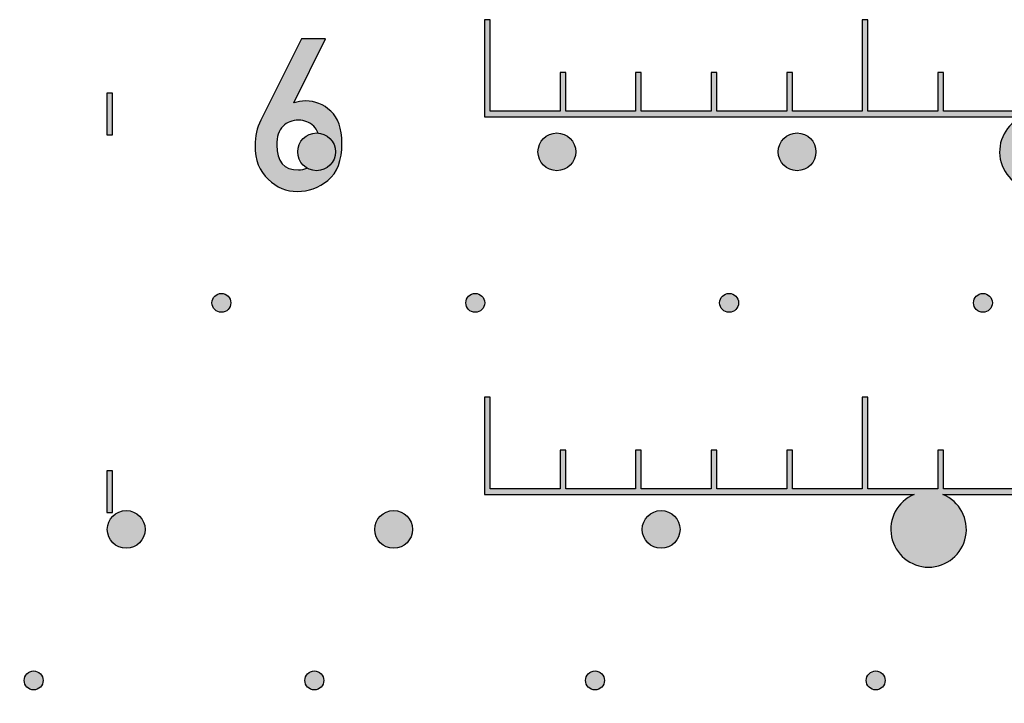
# Model space of a CAD drawing. Units: inches. Extents: x -43.3 to 43.3, y -43.3 to 43.3.
# Drawn here: x -5.2 to -2.6, y -7.6 to -5.8 of the extents above; entities that cross this region are included whole.
import ezdxf

# ---------------------------------------------------------------- set-up
doc = ezdxf.new("R2010")
doc.units = ezdxf.units.IN
doc.header["$MEASUREMENT"] = 0

msp = doc.modelspace()

# ---------------------------------------------------------------- hatches: boundary and pattern name
h = msp.add_hatch(color=256)
h.dxf.hatch_style = 1
h.paths.add_polyline_path([(-2.5060032896, -6.0075), (-0.0750000000000002, -6.0075), (-0.0749999999999997, -5.992499999999999), (-0.1924999999999995, -5.992499999999999), (-0.1924999999999999, -5.889999999999999), (-0.2075, -5.889999999999999), (-0.2075, -5.992499999999999), (-0.3924999999999996, -5.992499999999999), (-0.3925000000000001, -5.889999999999999), (-0.4074999999999993, -5.889999999999999), (-0.4075000000000002, -5.992499999999999), (-0.5925000000000002, -5.992499999999999), (-0.5925000000000001, -5.889999999999999), (-0.6075000000000002, -5.889999999999999), (-0.6074999999999998, -5.992499999999999), (-0.7925, -5.992499999999999), (-0.7925, -5.889999999999999), (-0.8075000000000001, -5.889999999999999), (-0.8075000000000001, -5.992499999999999), (-0.9925, -5.992499999999999), (-0.9925, -5.75), (-1.0075, -5.75), (-1.0075, -5.992499999999999), (-1.192499999999999, -5.992499999999999), (-1.192499999999999, -5.889999999999999), (-1.2075, -5.889999999999999), (-1.207499999999999, -5.992499999999999), (-1.3925, -5.992499999999999), (-1.3925, -5.889999999999999), (-1.407499999999999, -5.889999999999999), (-1.407499999999999, -5.992499999999999), (-1.592499999999999, -5.992499999999999), (-1.5925, -5.889999999999999), (-1.607499999999999, -5.889999999999999), (-1.607499999999999, -5.992499999999999), (-1.792499999999999, -5.992499999999999), (-1.792499999999999, -5.889999999999999), (-1.8075, -5.889999999999999), (-1.8075, -5.992499999999999), (-1.992499999999999, -5.992499999999999), (-1.992499999999999, -5.75), (-2.007499999999999, -5.75), (-2.007499999999999, -5.992499999999999), (-2.192499999999999, -5.992499999999999), (-2.192499999999999, -5.889999999999999), (-2.2075, -5.889999999999999), (-2.2075, -5.992499999999999), (-2.3925, -5.992499999999999), (-2.3925, -5.889999999999999), (-2.4075, -5.889999999999999), (-2.4075, -5.992499999999999), (-2.592499999999999, -5.992499999999999), (-2.592499999999999, -5.889999999999999), (-2.607499999999999, -5.889999999999999), (-2.607499999999999, -5.992499999999999), (-2.792499999999999, -5.992499999999999), (-2.792499999999999, -5.889999999999999), (-2.8075, -5.889999999999999), (-2.8075, -5.992499999999999), (-2.9925, -5.992499999999999), (-2.9925, -5.75), (-3.007499999999999, -5.75), (-3.007499999999999, -5.992499999999999), (-3.192499999999999, -5.992499999999999), (-3.192499999999999, -5.889999999999999), (-3.2075, -5.889999999999999), (-3.2075, -5.992499999999999), (-3.3925, -5.992499999999999), (-3.3925, -5.889999999999999), (-3.4075, -5.889999999999999), (-3.4075, -5.992499999999999), (-3.592499999999999, -5.992499999999999), (-3.592499999999999, -5.889999999999999), (-3.607499999999999, -5.889999999999999), (-3.607499999999999, -5.992499999999999), (-3.792499999999999, -5.992499999999999), (-3.792499999999999, -5.889999999999999), (-3.8075, -5.889999999999999), (-3.8075, -5.992499999999999), (-3.9925, -5.992499999999999), (-3.9925, -5.75), (-4.0075, -5.75), (-4.0075, -6.0075), (-2.581996710383888, -6.007499999999994, 5.066228051195222)])
h = msp.add_hatch(color=256)
h.dxf.hatch_style = 1
h.paths.add_polyline_path([(0.0249999999999977, -6, 1), (-0.0249999999999977, -6, 1)])
h.paths.add_polyline_path([(-0.6859999999999955, -6.099999999999999, 1), (-0.5860000000000047, -6.099999999999999, 1)])
h.paths.add_polyline_path([(-1.321999999999995, -6.099999999999999, 1), (-1.222000000000004, -6.099999999999999, 1)])
h.paths.add_polyline_path([(-1.957999999999995, -6.099999999999999, 1), (-1.858000000000004, -6.099999999999999, 1)])
h.paths.add_polyline_path([(-3.229999999999995, -6.099999999999999, 1), (-3.130000000000004, -6.099999999999999, 1)])
h.paths.add_polyline_path([(-3.865999999999995, -6.099999999999999, 1), (-3.766000000000004, -6.099999999999999, 1)])
h.paths.add_polyline_path([(-4.402000000000004, -6.099999999999999, 1), (-4.501999999999995, -6.099999999999999, 1)], flags=16)
edge = h.paths.add_edge_path()
edge.add_spline(control_points=[(-4.421864684899936, -6.175516074700093), (-4.397393683599936, -6.155829903499996), (-4.385048011899946, -6.122908091599997), (-4.385048011899946, -6.076817560199981)], knot_values=[0, 0, 0, 0, 1, 1, 1, 1], degree=3, periodic=0)
edge.add_spline(control_points=[(-4.385048011899946, -6.076817560199981), (-4.385048011899946, -6.038134431799992), (-4.394924549199933, -6.00987653729999), (-4.414388565499954, -5.992057366499985)], knot_values=[0, 0, 0, 0, 1, 1, 1, 1], degree=3, periodic=0)
edge.add_spline(control_points=[(-4.414388565499954, -5.992057366499985), (-4.433882025799968, -5.974211239799999), (-4.456104246699931, -5.965157747299988), (-4.480795601999964, -5.965157747299988)], knot_values=[0, 0, 0, 0, 1, 1, 1, 1], degree=3, periodic=0)
edge.add_spline(control_points=[(-4.480795601999964, -5.965157747299988), (-4.492866937299988, -5.965157747299988), (-4.503017822899924, -5.967078185099987), (-4.511248282599947, -5.970370364199997)], knot_values=[0, 0, 0, 0, 1, 1, 1, 1], degree=3, periodic=0)
edge.add_line((-4.512522285583382, -5.970725309996293), (-4.428120712399999, -5.801097392999999))
edge.add_line((-4.428120712399999, -5.801097392999999), (-4.492043892499999, -5.801097392999999))
edge.add_line((-4.492043892499999, -5.801097392999999), (-4.599588469599773, -6.016186559199541))
edge.add_spline(control_points=[(-4.599588469599964, -6.016186559200013), (-4.610013712399957, -6.036488342300008), (-4.614951982599926, -6.058984911399981), (-4.614951982599926, -6.083127570199985)], knot_values=[0, 0, 0, 0, 1, 1, 1, 1], degree=3, periodic=0)
edge.add_spline(control_points=[(-4.614951982599926, -6.083127570199985), (-4.614951982599926, -6.121262002000007), (-4.603429348199981, -6.151165980099968), (-4.58045262549998, -6.172638275200009)], knot_values=[0, 0, 0, 0, 1, 1, 1, 1], degree=3, periodic=0)
edge.add_spline(control_points=[(-4.58045262549998, -6.172638275200009), (-4.557338813899956, -6.194238683200008), (-4.531824413899953, -6.204938271599991), (-4.503292171100005, -6.204938271599991)], knot_values=[0, 0, 0, 0, 1, 1, 1, 1], degree=3, periodic=0)
edge.add_spline(control_points=[(-4.503292171100005, -6.204938271599991), (-4.473662547199981, -6.204938271599991), (-4.446502045799978, -6.195336076999986), (-4.421864684899936, -6.175516074700093)], knot_values=[0, 0, 0, 0, 1, 1, 1, 1], degree=3, periodic=0)
edge = h.paths.add_edge_path(flags=16)
edge.add_spline(control_points=[(-4.499999991999962, -6.147873800999995), (-4.538408772099968, -6.147873800999995), (-4.557613162199974, -6.125925928399982), (-4.557613162199974, -6.082030177099988)], knot_values=[0, 0, 0, 0, 1, 1, 1, 1], degree=3, periodic=0)
edge.add_spline(control_points=[(-4.557613162199974, -6.082030177099988), (-4.557613162199974, -6.060082304500011), (-4.552126190999988, -6.043347048800008), (-4.540740021499965, -6.032242016100018)], knot_values=[0, 0, 0, 0, 1, 1, 1, 1], degree=3, periodic=0)
edge.add_spline(control_points=[(-4.540740021499965, -6.032242016100018), (-4.529903976099916, -6.021673524400005), (-4.516460899499955, -6.016186559200013), (-4.499999991999962, -6.016186559200013)], knot_values=[0, 0, 0, 0, 1, 1, 1, 1], degree=3, periodic=0)
edge.add_spline(control_points=[(-4.499999991999962, -6.016186559200013), (-4.484087781099936, -6.016186559200013), (-4.470644716399957, -6.021673524400005), (-4.459601491399959, -6.032307741299998)], knot_values=[0, 0, 0, 0, 1, 1, 1, 1], degree=3, periodic=0)
edge.add_spline(control_points=[(-4.459601491399959, -6.032307741299998), (-4.454630921611824, -6.037094215981167), (-4.450731425477818, -6.043061018581755), (-4.447933211861329, -6.050165662096954)], knot_values=[7.0236620111e-06, 7.0236620111e-06, 7.0236620111e-06, 7.0236620111e-06, 0.9999999999999998, 0.9999999999999998, 0.9999999999999998, 0.9999999999999998], degree=3, periodic=0)
edge.add_arc((-4.452, -6.099999999999999), 0.0499999999999954, 0, 85.33465045335191, ccw=False)
edge.add_arc((-4.452, -6.099999999999999), 0.0499999999999954, -120.799488699741, 0, ccw=False)
edge.add_spline(control_points=[(-4.477601759980057, -6.142948223315093), (-4.484979192602326, -6.146248175026834), (-4.492444434146352, -6.147873800999995), (-4.499999991999962, -6.147873800999995)], knot_values=[0, 0, 0, 0, 0.9999983923938645, 0.9999983923938645, 0.9999983923938645, 0.9999983923938645], degree=3, periodic=0)
h.paths.add_polyline_path([(-4.678999999999967, -6.5, 1), (-4.729000000000032, -6.5, 1)])
h.paths.add_polyline_path([(-4.006999999999967, -6.5, 1), (-4.057000000000032, -6.5, 1)])
h.paths.add_polyline_path([(-3.334999999999967, -6.5, 1), (-3.385000000000032, -6.5, 1)])
h.paths.add_polyline_path([(-2.713000000000032, -6.5, 1), (-2.662999999999967, -6.5, 1)])
h.paths.add_polyline_path([(-2.041000000000032, -6.5, 1), (-1.990999999999967, -6.5, 1)])
h.paths.add_polyline_path([(-1.318999999999967, -6.5, 1), (-1.369000000000032, -6.5, 1)])
h.paths.add_polyline_path([(-0.6469999999999674, -6.5, 1), (-0.6970000000000328, -6.5, 1)])
h = msp.add_hatch(color=256)
h.dxf.hatch_style = 1
h.paths.add_polyline_path([(-8.9925, -5.945), (-9.0075, -5.945), (-9.0075, -6.054999999999999), (-8.9925, -6.054999999999999)])
h.paths.add_polyline_path([(-7.992499999999999, -5.945), (-8.0075, -5.945), (-8.0075, -6.054999999999999), (-7.992499999999999, -6.054999999999999)])
h.paths.add_polyline_path([(-6.992499999999999, -5.945), (-7.0075, -5.945), (-7.0075, -6.054999999999999), (-6.992499999999999, -6.054999999999999)])
h.paths.add_polyline_path([(-5.992499999999999, -5.945), (-6.0075, -5.945), (-6.0075, -6.054999999999999), (-5.992499999999999, -6.054999999999999)])
h.paths.add_polyline_path([(-4.992499999999999, -5.945), (-5.0075, -5.945), (-5.0075, -6.054999999999999), (-4.992499999999999, -6.054999999999999)])
h = msp.add_hatch(color=256)
h.dxf.hatch_style = 1
h.paths.add_polyline_path([(4.0075, -6.75), (3.992499999999999, -6.75), (3.9925, -6.992499999999999), (3.807499999999999, -6.992499999999999), (3.8075, -6.889999999999999), (3.792499999999999, -6.889999999999999), (3.792499999999999, -6.992499999999999), (3.6075, -6.992499999999999), (3.607499999999999, -6.889999999999999), (3.592499999999999, -6.889999999999999), (3.592499999999999, -6.992499999999999), (3.407499999999999, -6.992499999999999), (3.4075, -6.889999999999999), (3.3925, -6.889999999999999), (3.3925, -6.992499999999999), (3.2075, -6.992499999999999), (3.2075, -6.889999999999999), (3.192499999999999, -6.889999999999999), (3.192499999999999, -6.992499999999999), (3.007499999999999, -6.992499999999999), (3.007499999999999, -6.75), (2.9925, -6.75), (2.9925, -6.992499999999999), (2.8075, -6.992499999999999), (2.8075, -6.889999999999999), (2.792499999999999, -6.889999999999999), (2.792499999999999, -6.992499999999999), (2.6075, -6.992499999999999), (2.607499999999999, -6.889999999999999), (2.5925, -6.889999999999999), (2.592499999999999, -6.992499999999999), (2.4075, -6.992499999999999), (2.4075, -6.889999999999999), (2.3925, -6.889999999999999), (2.3925, -6.992499999999999), (2.2075, -6.992499999999999), (2.2075, -6.889999999999999), (2.192499999999999, -6.889999999999999), (2.192499999999999, -6.992499999999999), (2.0075, -6.992499999999999), (2.007499999999999, -6.75), (1.992499999999999, -6.75), (1.992499999999999, -6.992499999999999), (1.8075, -6.992499999999999), (1.807499999999999, -6.889999999999999), (1.792499999999999, -6.889999999999999), (1.7925, -6.992499999999999), (1.607499999999999, -6.992499999999999), (1.607499999999999, -6.889999999999999), (1.5925, -6.889999999999999), (1.5925, -6.992499999999999), (1.4075, -6.992499999999999), (1.407499999999999, -6.889999999999999), (1.3925, -6.889999999999999), (1.3925, -6.992499999999999), (1.2075, -6.992499999999999), (1.2075, -6.889999999999999), (1.192499999999999, -6.889999999999999), (1.1925, -6.992499999999999), (1.0075, -6.992499999999999), (1.0075, -6.75), (0.9925, -6.75), (0.9925, -6.992499999999999), (0.8074999999999999, -6.992499999999999), (0.8074999999999999, -6.889999999999999), (0.7924999999999999, -6.889999999999999), (0.7925000000000001, -6.992499999999999), (0.6075000000000002, -6.992499999999999), (0.6075, -6.889999999999999), (0.5925000000000001, -6.889999999999999), (0.5925000000000001, -6.992499999999999), (0.4075000000000001, -6.992499999999999), (0.4075, -6.889999999999999), (0.3925000000000001, -6.889999999999999), (0.3925, -6.992499999999999), (0.2075, -6.992499999999999), (0.2075, -6.889999999999999), (0.1924999999999999, -6.889999999999999), (0.1925, -6.992499999999999), (0.025, -6.992499999999999), (0.025, -6.8075), (0.11, -6.8075), (0.11, -6.7925), (0.025, -6.7925), (0.025, -6.607499999999999), (0.11, -6.607499999999999), (0.11, -6.5925), (0.025, -6.5925), (0.025, -6.407499999999999), (0.11, -6.407499999999999), (0.11, -6.3925), (0.025, -6.3925), (0.025, -6.207499999999999), (0.11, -6.207499999999999), (0.11, -6.192499999999999), (0.025, -6.192499999999999), (0.025, -6.075), (-0.025, -6.075), (-0.025, -6.192499999999999), (-0.11, -6.192499999999999), (-0.11, -6.207499999999999), (-0.025, -6.207499999999999), (-0.025, -6.3925), (-0.11, -6.3925), (-0.11, -6.407499999999999), (-0.025, -6.407499999999999), (-0.025, -6.5925), (-0.11, -6.5925), (-0.11, -6.607499999999999), (-0.025, -6.607499999999999), (-0.025, -6.7925), (-0.11, -6.7925), (-0.11, -6.8075), (-0.025, -6.8075), (-0.025, -6.992499999999999), (-0.1925, -6.992499999999999), (-0.1925, -6.889999999999999), (-0.2075, -6.889999999999999), (-0.2075, -6.992499999999999), (-0.3925, -6.992499999999999), (-0.3925000000000001, -6.889999999999999), (-0.4075, -6.889999999999999), (-0.4075000000000001, -6.992499999999999), (-0.5924999999999999, -6.992499999999999), (-0.5925000000000001, -6.889999999999999), (-0.6075000000000002, -6.889999999999999), (-0.6075000000000002, -6.992499999999999), (-0.7925, -6.992499999999999), (-0.7925, -6.889999999999999), (-0.8074999999999999, -6.889999999999999), (-0.8074999999999999, -6.992499999999999), (-0.9925, -6.992499999999999), (-0.9925, -6.75), (-1.0075, -6.75), (-1.007499999999999, -6.992499999999999), (-1.192499999999999, -6.992499999999999), (-1.192499999999999, -6.889999999999999), (-1.2075, -6.889999999999999), (-1.2075, -6.992499999999999), (-1.3925, -6.992499999999999), (-1.392499999999999, -6.889999999999999), (-1.407499999999999, -6.889999999999999), (-1.407499999999999, -6.992499999999999), (-1.5925, -6.992499999999999), (-1.5925, -6.889999999999999), (-1.6075, -6.889999999999999), (-1.6075, -6.992499999999999), (-1.792499999999999, -6.992499999999999), (-1.7925, -6.889999999999999), (-1.8075, -6.889999999999999), (-1.8075, -6.992499999999999), (-1.992499999999999, -6.992499999999999), (-1.992499999999999, -6.75), (-2.0075, -6.75), (-2.0075, -6.992499999999999), (-2.192499999999999, -6.992499999999999), (-2.192499999999999, -6.889999999999999), (-2.2075, -6.889999999999999), (-2.2075, -6.992499999999999), (-2.3925, -6.992499999999999), (-2.3925, -6.889999999999999), (-2.4075, -6.889999999999999), (-2.4075, -6.992499999999999), (-2.5925, -6.992499999999999), (-2.592499999999999, -6.889999999999999), (-2.607499999999999, -6.889999999999999), (-2.607499999999999, -6.992499999999999), (-2.7925, -6.992499999999999), (-2.792499999999999, -6.889999999999999), (-2.8075, -6.889999999999999), (-2.807499999999999, -6.992499999999999), (-2.9925, -6.992499999999999), (-2.9925, -6.75), (-3.007499999999999, -6.75), (-3.0075, -6.992499999999999), (-3.192499999999999, -6.992499999999999), (-3.192499999999999, -6.889999999999999), (-3.2075, -6.889999999999999), (-3.2075, -6.992499999999999), (-3.3925, -6.992499999999999), (-3.3925, -6.889999999999999), (-3.4075, -6.889999999999999), (-3.4075, -6.992499999999999), (-3.5925, -6.992499999999999), (-3.592499999999999, -6.889999999999999), (-3.607499999999999, -6.889999999999999), (-3.6075, -6.992499999999999), (-3.792499999999999, -6.992499999999999), (-3.792499999999999, -6.889999999999999), (-3.8075, -6.889999999999999), (-3.807499999999999, -6.992499999999999), (-3.9925, -6.992499999999999), (-3.9925, -6.75), (-4.0075, -6.75), (-4.0075, -7.0075), (-2.8699967104, -7.0075, 5.066228051195194), (-2.794003289616111, -7.007499999999993), (-0.025, -7.0075), (-0.025, -7.192499999999999), (-0.11, -7.192499999999999), (-0.11, -7.207499999999999), (-0.025, -7.207499999999999), (-0.025, -7.3925), (-0.11, -7.3925), (-0.11, -7.407499999999999), (-0.025, -7.407499999999999), (-0.025, -7.5925), (-0.11, -7.5925), (-0.11, -7.607499999999999), (-0.025, -7.607499999999999), (-0.025, -7.7925), (-0.11, -7.7925), (-0.11, -7.8075), (-0.025, -7.8075), (-0.025, -7.924999999999999), (0.025, -7.924999999999999), (0.025, -7.8075), (0.11, -7.8075), (0.11, -7.7925), (0.025, -7.7925), (0.025, -7.607499999999999), (0.11, -7.607499999999999), (0.11, -7.5925), (0.025, -7.5925), (0.025, -7.407499999999999), (0.11, -7.407499999999999), (0.11, -7.3925), (0.025, -7.3925), (0.025, -7.207499999999999), (0.11, -7.207499999999999), (0.11, -7.192499999999999), (0.025, -7.192499999999999), (0.025, -7.0075), (2.794003289599999, -7.0075, 5.066228051195195), (2.869996710383888, -7.007499999999993), (4.0075, -7.0075)])
h = msp.add_hatch(color=256)
h.dxf.hatch_style = 1
h.paths.add_polyline_path([(-8.9925, -6.945), (-9.0075, -6.945), (-9.0075, -7.054999999999999), (-8.9925, -7.054999999999999)])
h.paths.add_polyline_path([(-7.992499999999999, -6.945), (-8.0075, -6.945), (-8.0075, -7.054999999999999), (-7.992499999999999, -7.054999999999999)])
h.paths.add_polyline_path([(-6.992499999999999, -6.945), (-7.0075, -6.945), (-7.0075, -7.054999999999999), (-6.992499999999999, -7.054999999999999)])
h.paths.add_polyline_path([(-5.992499999999999, -6.945), (-6.0075, -6.945), (-6.0075, -7.054999999999999), (-5.992499999999999, -7.054999999999999)])
h.paths.add_polyline_path([(-4.992499999999999, -6.945), (-5.0075, -6.945), (-5.0075, -7.054999999999999), (-4.992499999999999, -7.054999999999999)])
h = msp.add_hatch(color=256)
h.dxf.hatch_style = 1
h.paths.add_polyline_path([(-4.906000000000005, -7.099999999999999, 1), (-5.005999999999995, -7.099999999999999, 1)])
h.paths.add_polyline_path([(-4.297999999999995, -7.099999999999999, 1), (-4.198000000000004, -7.099999999999999, 1)])
h.paths.add_polyline_path([(-3.589999999999995, -7.099999999999999, 1), (-3.490000000000004, -7.099999999999999, 1)])
h.paths.add_polyline_path([(-2.074000000000004, -7.099999999999999, 1), (-2.173999999999995, -7.099999999999999, 1)])
h.paths.add_polyline_path([(-1.465999999999995, -7.099999999999999, 1), (-1.366000000000004, -7.099999999999999, 1)])
h.paths.add_polyline_path([(-0.7579999999999956, -7.099999999999999, 1), (-0.6580000000000048, -7.099999999999999, 1)])
h.paths.add_polyline_path([(-5.226000000000032, -7.5, 1), (-5.175999999999968, -7.5, 1)])
h.paths.add_polyline_path([(-4.483000000000033, -7.5, 1), (-4.432999999999966, -7.5, 1)])
h.paths.add_polyline_path([(-3.740000000000032, -7.5, 1), (-3.689999999999967, -7.5, 1)])
h.paths.add_polyline_path([(-2.997000000000032, -7.5, 1), (-2.946999999999967, -7.5, 1)])
h.paths.add_polyline_path([(-2.254000000000032, -7.5, 1), (-2.203999999999967, -7.5, 1)])
h.paths.add_polyline_path([(-1.511000000000032, -7.5, 1), (-1.460999999999967, -7.5, 1)])
h.paths.add_polyline_path([(-0.717999999999968, -7.5, 1), (-0.7680000000000327, -7.5, 1)])

# ---------------------------------------------------------------- linework, layer by layer
at = {"color": 7, "linetype": 'Continuous', "lineweight": 25}
for p, q in [((-4.492043892499999, -5.801097392999999), (-4.599588469599999, -6.016186559199999)), ((-4.512345675599999, -5.970370364199999), (-4.4281207124, -5.801097392999999)), ((-4.4281207124, -5.801097392999999), (-4.492043892499999, -5.801097392999999)), ((-5.0075, -5.945), (-5.0075, -6.054999999999999)), ((-4.992499999999999, -5.945), (-5.0075, -5.945)), ((-4.992499999999999, -6.054999999999999), (-4.992499999999999, -5.945)), ((-4.511248282599999, -5.970370364199999), (-4.512345675599999, -5.970370364199999)), ((-5.0075, -6.054999999999999), (-4.992499999999999, -6.054999999999999)), ((-5.0075, -6.945), (-5.0075, -7.054999999999999)), ((-4.992499999999999, -6.945), (-5.0075, -6.945)), ((-4.992499999999999, -7.054999999999999), (-4.992499999999999, -6.945)), ((-5.0075, -7.054999999999999), (-4.992499999999999, -7.054999999999999))]:
    msp.add_line(p, q, dxfattribs=at)
for points in [[(-2.607499999999999, -5.992499999999999), (-2.792499999999999, -5.992499999999999), (-2.792499999999999, -5.889999999999999), (-2.8075, -5.889999999999999), (-2.8075, -5.992499999999999), (-2.9925, -5.992499999999999), (-2.9925, -5.75), (-3.007499999999999, -5.75), (-3.007499999999999, -5.992499999999999), (-3.192499999999999, -5.992499999999999), (-3.192499999999999, -5.889999999999999), (-3.2075, -5.889999999999999), (-3.2075, -5.992499999999999), (-3.3925, -5.992499999999999), (-3.3925, -5.889999999999999), (-3.4075, -5.889999999999999), (-3.4075, -5.992499999999999), (-3.592499999999999, -5.992499999999999), (-3.592499999999999, -5.889999999999999), (-3.607499999999999, -5.889999999999999), (-3.607499999999999, -5.992499999999999), (-3.792499999999999, -5.992499999999999), (-3.792499999999999, -5.889999999999999), (-3.8075, -5.889999999999999), (-3.8075, -5.992499999999999), (-3.9925, -5.992499999999999), (-3.9925, -5.75), (-4.0075, -5.75), (-4.0075, -6.0075), (-2.581996710383888, -6.007499999999994, 5.066228051195226), (-2.5060032896, -6.0075)], [(-2.607499999999999, -6.992499999999999), (-2.792499999999999, -6.992499999999999), (-2.792499999999999, -6.889999999999999), (-2.8075, -6.889999999999999), (-2.8075, -6.992499999999999), (-2.9925, -6.992499999999999), (-2.9925, -6.75), (-3.007499999999999, -6.75), (-3.007499999999999, -6.992499999999999), (-3.192499999999999, -6.992499999999999), (-3.192499999999999, -6.889999999999999), (-3.2075, -6.889999999999999), (-3.2075, -6.992499999999999), (-3.3925, -6.992499999999999), (-3.3925, -6.889999999999999), (-3.4075, -6.889999999999999), (-3.4075, -6.992499999999999), (-3.592499999999999, -6.992499999999999), (-3.592499999999999, -6.889999999999999), (-3.607499999999999, -6.889999999999999), (-3.607499999999999, -6.992499999999999), (-3.792499999999999, -6.992499999999999), (-3.792499999999999, -6.889999999999999), (-3.8075, -6.889999999999999), (-3.8075, -6.992499999999999), (-3.9925, -6.992499999999999), (-3.9925, -6.75), (-4.0075, -6.75), (-4.0075, -7.0075), (-2.8699967104, -7.0075, 5.066228051195226), (-2.794003289616111, -7.007499999999993), (-0.025, -7.0075)]]:
    msp.add_lwpolyline(points, format="xyb", dxfattribs=at)
for centre, radius in [((-4.451999999999999, -6.099999999999999), 0.0499999999999954), ((-3.816, -6.099999999999999), 0.0499999999999954), ((-3.18, -6.099999999999999), 0.0499999999999954), ((-4.703999999999999, -6.5), 0.0250000000000323), ((-4.032, -6.5), 0.0250000000000323), ((-3.359999999999999, -6.5), 0.0250000000000323), ((-2.688, -6.5), 0.0250000000000323), ((-4.956, -7.099999999999999), 0.0499999999999954), ((-4.248, -7.099999999999999), 0.0499999999999954), ((-3.54, -7.099999999999999), 0.0499999999999954), ((-5.201, -7.5), 0.0250000000000323), ((-4.458, -7.5), 0.0250000000000332), ((-3.714999999999999, -7.5), 0.0250000000000328), ((-2.971999999999999, -7.5), 0.0250000000000328)]:
    msp.add_circle(centre, radius, dxfattribs=at)
for points in [[(-4.480795601999964, -5.965157747299988), (-4.492866937299988, -5.965157747299988), (-4.503017822899924, -5.967078185099987), (-4.511248282599947, -5.970370364199997)], [(-4.414388565499954, -5.992057366499985), (-4.433882025799968, -5.974211239799999), (-4.456104246699931, -5.965157747299988), (-4.480795601999964, -5.965157747299988)], [(-4.385048011899946, -6.076817560199981), (-4.385048011899946, -6.038134431799992), (-4.394924549199933, -6.00987653729999), (-4.414388565499954, -5.992057366499985)], [(-4.599588469599964, -6.016186559200013), (-4.610013712399957, -6.036488342300008), (-4.614951982599926, -6.058984911399981), (-4.614951982599926, -6.083127570199985)], [(-4.499999991999962, -6.016186559200013), (-4.516460899499955, -6.016186559200013), (-4.529903976099916, -6.021673524400005), (-4.540740021499965, -6.032242016100018)], [(-4.459601491399959, -6.032307741299998), (-4.470644716399957, -6.021673524400005), (-4.484087781099936, -6.016186559200013), (-4.499999991999962, -6.016186559200013)], [(-4.540740021499965, -6.032242016100018), (-4.552126190999988, -6.043347048800008), (-4.557613162199974, -6.060082304500011), (-4.557613162199974, -6.082030177099988)], [(-4.447933152899959, -6.050165811800019), (-4.450731370700001, -6.043061102400011), (-4.454630886699976, -6.037094249599984), (-4.459601491399959, -6.032307741299998)], [(-4.614951982599926, -6.083127570199985), (-4.614951982599926, -6.121262002000007), (-4.603429348199981, -6.151165980099968), (-4.58045262549998, -6.172638275200009)], [(-4.557613162199974, -6.082030177099988), (-4.557613162199974, -6.125925928399982), (-4.538408772099968, -6.147873800999995), (-4.499999991999962, -6.147873800999995)], [(-4.421864684899936, -6.175516074700093), (-4.397393683599936, -6.155829903499996), (-4.385048011899946, -6.122908091599997), (-4.385048011899946, -6.076817560199981)], [(-4.499999991999962, -6.147873800999995), (-4.492444421999971, -6.147873800999995), (-4.484979168599951, -6.146248169800088), (-4.477601724399983, -6.142948207399986)], [(-4.58045262549998, -6.172638275200009), (-4.557338813899956, -6.194238683200008), (-4.531824413899953, -6.204938271599991), (-4.503292171100005, -6.204938271599991)], [(-4.503292171100005, -6.204938271599991), (-4.473662547199981, -6.204938271599991), (-4.446502045799978, -6.195336076999986), (-4.421864684899936, -6.175516074700093)]]:
    msp.add_open_spline(points, degree=3, dxfattribs=at)

doc.saveas('drawing.dxf')
